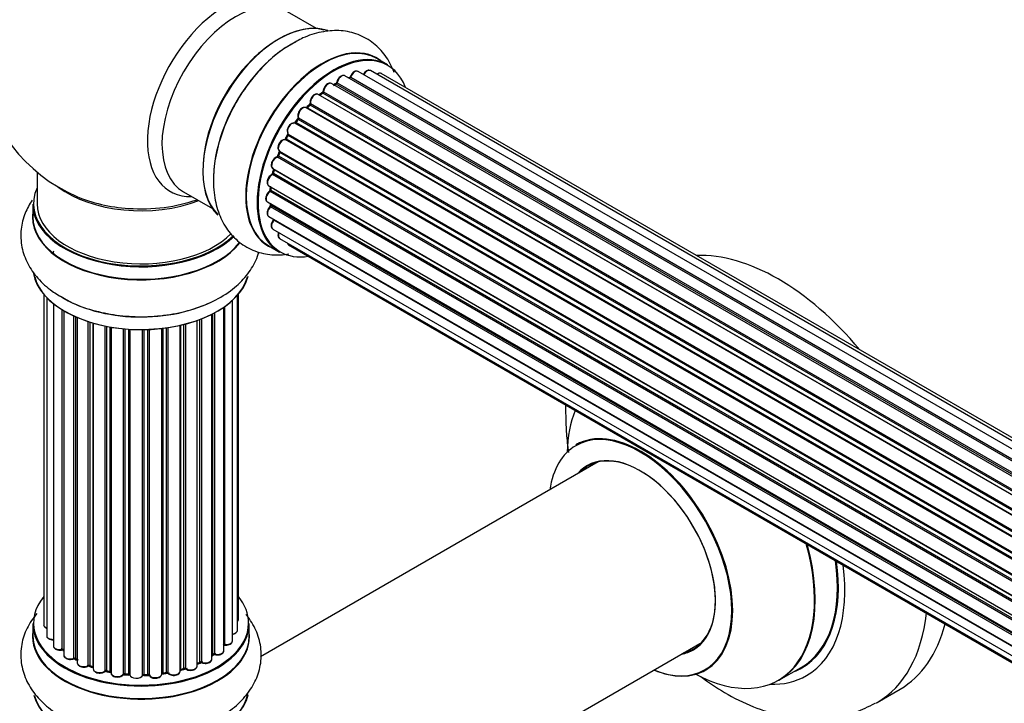
# Model space of a CAD drawing. Units: millimetres. Extents: x 0 to 1434, y 0 to 3490.
# Drawn here: x 152 to 303, y 350 to 455 of the extents above; entities that cross this region are included whole.
import ezdxf
from ezdxf import colors
from ezdxf.entities.mleader import LeaderData, LeaderLine
from ezdxf.math import Vec2, Vec3

# ---------------------------------------------------------------- set-up
doc = ezdxf.new("R2010")
doc.units = ezdxf.units.MM
doc.layers.add('DV7_Défaut', color=7, linetype='Continuous')
doc.layers.add('Défaut', color=7, linetype='Continuous')

# ---------------------------------------------------------------- blocks, each defined once
blk = doc.blocks.new('_DOT')
at = {"color": 0}
blk.add_line((0, 0), (-1, 0), dxfattribs=at)
at = {"color": 0, "const_width": 0.333}
blk.add_lwpolyline([(-0.1665, 0, 1), (0.1665, 0, 1)], format="xyb", close=True, dxfattribs=at)
blk = doc.blocks.new('SE6')
at = {"layer": 'DV7_Défaut', "color": 7, "linetype": 'Continuous'}
for p, q in [((197.34, 453.81), (192.9, 456.37)), ((208.31, 448.22), (206.65, 449.18)), ((531.49, 257.97), (203.76, 447.18)), ((532.83, 258.4), (205.65, 447.3)), ((200.55, 445.43), (528.29, 256.21)), ((529.75, 257.13), (201.73, 446.51)), ((529.76, 257.14), (202.46, 446.11)), ((202.62, 446.29), (530.01, 257.28)), ((533.5, 258.55), (207.32, 446.86)), ((198.46, 444.06), (526.42, 254.71)), ((527.81, 255.86), (199.66, 445.32)), ((200.3, 445.24), (200.05, 445.09)), ((528.07, 256.05), (200.4, 445.23)), ((525.83, 254.17), (197.64, 443.65)), ((198.24, 443.85), (197.85, 443.53)), ((197.94, 443.5), (525.85, 254.18)), ((526.22, 254.53), (198.34, 443.84)), ((523.94, 252.11), (195.75, 441.59)), ((196.27, 442.02), (195.9, 441.61)), ((195.99, 441.59), (524.01, 252.2)), ((524.37, 252.62), (196.36, 442)), ((196.45, 442.23), (524.53, 252.81)), ((194.47, 439.83), (194.14, 439.36)), ((522.63, 250.39), (194.55, 439.8)), ((194.6, 440.03), (522.75, 250.57)), ((522.2, 249.77), (194.04, 439.23)), ((194.21, 439.33), (522.3, 249.91)), ((520.7, 247.22), (192.53, 436.69)), ((192.91, 437.38), (192.64, 436.87)), ((192.71, 436.82), (520.8, 247.4)), ((521.08, 247.91), (192.98, 437.34)), ((192.99, 437.55), (521.17, 248.08)), ((191.69, 434.91), (519.85, 245.44)), ((519.49, 244.56), (191.36, 434.01)), ((191.67, 434.77), (191.46, 434.24)), ((191.52, 434.18), (519.58, 244.78)), ((519.79, 245.3), (191.73, 434.71)), ((190.66, 432.24), (518.85, 242.76)), ((190.79, 432.11), (190.66, 431.59)), ((518.83, 242.68), (190.85, 432.04)), ((154.36, 431.7), (154.36, 426.82)), ((518.61, 241.92), (190.58, 431.31)), ((190.72, 431.51), (518.68, 242.17)), ((190.02, 429.6), (518.19, 240.13)), ((190.31, 429.43), (190.28, 429.02)), ((190.33, 428.94), (518.12, 239.7)), ((176.9, 428.65), (181.34, 426.09)), ((518.08, 239.43), (190.21, 428.72)), ((153.71, 426.74), (153.71, 424.82)), ((189.8, 427.1), (517.89, 237.67)), ((517.87, 237.22), (190.28, 426.35)), ((190.3, 426.81), (190.32, 426.66)), ((190.38, 426.58), (517.88, 237.49)), ((190.02, 424.85), (517.91, 235.54)), ((517.92, 235.43), (190.79, 424.3)), ((190.66, 422.94), (518.15, 233.86)), ((191.69, 421.47), (518.44, 232.82)), ((190, 420.34), (191.66, 419.38)), ((193.07, 420.49), (518.52, 232.6)), ((156.82, 419.23), (156.82, 419.25)), ((155.38, 412.91), (155.38, 362.06)), ((155.84, 412.4), (155.84, 360.39)), ((185.19, 361.22), (185.19, 412.73)), ((185.34, 362.9), (185.34, 412.91)), ((156.88, 411.46), (156.88, 358.81)), ((183.1, 358.08), (183.1, 410.92)), ((183.19, 410.98), (183.19, 359.02)), ((184.43, 359.58), (184.43, 411.96)), ((158.22, 358.27), (158.22, 410.52)), ((158.46, 410.38), (158.46, 358.22)), ((158.48, 410.37), (158.48, 357.39)), ((160.01, 356.9), (160.01, 409.57)), ((160.26, 409.45), (160.26, 356.89)), ((160.55, 409.33), (160.55, 356.2)), ((179.65, 409.11), (179.65, 356.31)), ((181.26, 356.77), (181.26, 409.83)), ((181.42, 357.53), (181.42, 409.92)), ((181.66, 410.04), (181.66, 357.56)), ((162.24, 355.78), (162.24, 408.7)), ((162.49, 408.62), (162.49, 355.79)), ((162.98, 355.61), (162.98, 408.47)), ((163, 408.46), (163, 355.28)), ((164.83, 354.95), (164.83, 408.02)), ((165.07, 407.97), (165.07, 355)), ((165.61, 354.88), (165.61, 407.87)), ((165.74, 407.85), (165.74, 354.67)), ((167.66, 354.46), (167.66, 407.6)), ((167.88, 407.58), (167.88, 354.53)), ((173.55, 354.5), (173.55, 407.65)), ((173.7, 407.66), (173.7, 354.63)), ((174.26, 354.72), (174.26, 407.74)), ((174.49, 407.77), (174.49, 354.66)), ((176.38, 354.93), (176.38, 408.12)), ((176.45, 408.14), (176.45, 355.2)), ((176.97, 355.36), (176.97, 408.26)), ((177.22, 408.33), (177.22, 355.33)), ((178.98, 355.7), (178.98, 408.87)), ((179.39, 356.31), (179.39, 409.02)), ((168.46, 354.47), (168.46, 407.53)), ((168.63, 407.52), (168.63, 354.37)), ((170.61, 354.31), (170.61, 407.47)), ((170.8, 407.47), (170.8, 354.4)), ((171.38, 354.42), (171.38, 407.49)), ((171.59, 407.49), (171.59, 354.34)), ((240.68, 387.1), (188.75, 357.12)), ((153.71, 362.24), (153.71, 360.32)), ((187.01, 360.32), (187.01, 362.24)), ((204.76, 329.41), (256.68, 359.38)), ((160.3, 356.79), (160.55, 356.65)), ((178.98, 356.04), (179.35, 356.21)), ((181.26, 357.35), (181.38, 357.44)), ((162.53, 355.7), (163, 355.53)), ((165.1, 354.91), (165.64, 354.79)), ((173.68, 354.55), (174.24, 354.63)), ((176.42, 355.12), (176.94, 355.27)), ((268.51, 353.52), (271.93, 355.49)), ((167.9, 354.44), (168.47, 354.39)), ((170.8, 354.32), (171.38, 354.33)), ((283.61, 350.11), (287.15, 352.15))]:
    blk.add_line(p, q, dxfattribs=at)
for centre, radius, start, end in [((170.36, 450.91), 25, 129.7918, 246.7163), ((200.06, 445.59), 0.433, 304.2278, 349.0094), ((202.18, 446.47), 0.396, 301.3676, 343.6638), ((197.96, 444.18), 0.436, 309.9034, 354.6368), ((197.53, 442.46), 1.15, 148.0325, 187.8689), ((195.99, 442.3), 0.402, 315.115, 0.4098), ((192.53, 435.74), 0.97, 93.416, 151.6387), ((192.32, 437.02), 0.345, 296.0296, 335.4687), ((190.25, 431.68), 0.424, 302.4893, 347.3821), ((189.84, 429.08), 0.44, 308.2318, 352.888), ((189.9, 426.67), 0.415, 313.5567, 358.7362), ((258.31, 395.88), 22.66, 180.1078, 184.2076), ((158.29, 357.8), 0.396, 61.3676, 103.6638), ((160.11, 356.4), 0.433, 64.2278, 109.0094), ((179.52, 355.81), 0.44, 68.2318, 112.888), ((181.58, 357.07), 0.415, 73.5567, 118.7362), ((162.38, 355.29), 0.436, 69.9034, 114.6368), ((164.09, 355.78), 1.15, 268.06, 307.8665), ((165, 354.52), 0.402, 75.115, 120.4098), ((177.06, 354.86), 0.424, 62.4893, 107.3821), ((171.41, 353.99), 0.345, 55.6168, 95.4687), ((172.41, 354.81), 0.97, 213.4154, 271.6196)]:
    blk.add_arc(centre, radius, start, end, dxfattribs=at)
for centre, major_axis, ratio, start_param, end_param in [((183.34, 443.41), (8.48, 14.69), 0.57735, 0, 3.480381), ((184.9, 442.51), (-8, -13.86), 0.57735, 3.141593, 6.283185), ((191.64, 438.62), (-8.33, -14.42), 0.57735, 3.243817, 6.137258), ((191.57, 438.66), (8.28, 14.33), 0.57735, 0.151424, 2.992979), ((193.3, 437.66), (8.33, 14.42), 0.57735, 0.715001, 2.332042), ((198.33, 434.76), (-8.33, -14.42), 0.57735, 3.141593, 6.283185), ((198.27, 434.79), (8.35, 14.46), 0.57735, 0, 3.213107), ((200.06, 433.76), (-8.27, -14.33), 0.57735, 2.702611, 6.283185), ((191.22, 438.86), (8, 13.86), 0.57735, 0.877415, 1.125383), ((191.22, 438.86), (8, 13.86), 0.57735, 1.125383, 2.264178), ((199.99, 433.8), (8.32, 14.42), 0.57735, 0, 3.141593), ((198.27, 434.79), (8.35, 14.46), 0.57735, 6.211671, 6.283185), ((203.26, 446.32), (-0.5, -0.866), 0.57735, 3.141593, 5.0583), ((205.15, 446.44), (-0.5, -0.866), 0.57735, 3.172326, 4.761279), ((205.15, 446.44), (-0.5, -0.866), 0.57735, 3.141593, 3.172326), ((206.82, 446), (-0.5, -0.866), 0.57735, 3.141593, 4.139398), ((199.16, 444.45), (-0.5, -0.866), 0.57735, 3.141593, 5.477179), ((200.06, 433.76), (7, 12.12), 0.57735, 0.732833, 0.785398), ((199.7, 433.97), (6.75, 11.69), 0.57735, 0.699028, 0.740223), ((200.41, 445.39), (-0.1, -0.173), 0.57735, 0.764621, 2.126147), ((200.68, 445.48), (0.197, -0.036), 0.430491, 3.142078, 4.018338), ((201.23, 445.65), (-0.5, -0.866), 0.57735, 3.141593, 5.26774), ((200.06, 433.76), (7, 12.12), 0.57735, 0.516071, 0.557511), ((202.43, 445.94), (0.059, -0.191), 0.693863, 2.501024, 2.955093), ((202.49, 446.29), (-0.1, -0.173), 0.57735, 0.555182, 1.916707), ((202.75, 446.3), (0.19, -0.063), 0.276836, 3.141989, 4.067847), ((200.06, 433.76), (7, 12.12), 0.57735, 0.944466, 1.017589), ((198.32, 443.98), (-0.1, -0.173), 0.57735, 0.974061, 2.335586), ((198.6, 444.14), (0.2, -0.004), 0.56533, 3.141509, 3.937085), ((199.16, 444.45), (-0.5, -0.866), 0.57735, 3.121038, 3.141593), ((199.7, 433.97), (-6.75, -11.69), 0.57735, 3.86224, 3.898879), ((200.2, 433.68), (7, 12.12), 0.57735, 0.764621, 0.806175), ((200.4, 445.06), (0.097, -0.175), 0.58922, 2.366801, 3.141883), ((197.14, 442.78), (-0.5, -0.866), 0.57735, 3.141593, 5.686619), ((197.97, 443.36), (0.129, -0.153), 0.430373, 2.264795, 2.945589), ((197.91, 443.64), (0.1, 0.173), 0.57735, 4.011887, 4.157207), ((200.2, 433.68), (7, 12.12), 0.57735, 0.974061, 1.015615), ((198.37, 443.69), (0.125, -0.156), 0.458826, 2.278097, 3.141109), ((195.25, 440.72), (-0.5, -0.866), 0.57735, 3.141593, 5.896058), ((200.06, 433.76), (7, 12.12), 0.57735, 1.158918, 1.23423), ((195.93, 441.7), (0.1, 0.173), 0.57735, 3.477192, 4.366647), ((196.05, 441.48), (0.149, -0.133), 0.276707, 2.215309, 3.127977), ((200.2, 433.68), (7, 12.12), 0.57735, 1.1835, 1.225054), ((196.42, 441.88), (0.146, -0.137), 0.308379, 2.222988, 3.141134), ((196.31, 442.12), (-0.1, -0.173), 0.57735, 1.1835, 2.545026), ((196.58, 442.34), (0.197, 0.036), 0.675463, 3.14041, 3.812979), ((200.06, 433.76), (7, 12.12), 0.57735, 1.370915, 1.455165), ((200.2, 433.68), (7, 12.12), 0.57735, 1.39294, 1.434494), ((194.63, 439.71), (0.162, -0.117), 0.144455, 2.193791, 3.141261), ((194.73, 440.17), (0.182, 0.084), 0.756074, 3.141524, 3.631997), ((194.47, 439.89), (-0.1, -0.173), 0.57735, 1.39294, 2.754465), ((193.57, 438.35), (0.5, 0.866), 0.57735, 0.072968, 2.963905), ((193.43, 438.43), (-0.4, -0.693), 0.57735, 3.214561, 6.105498), ((193.94, 439.06), (-0.077, -0.184), 0.814324, 3.038855, 3.198287), ((194.13, 439.41), (-0.1, -0.173), 0.57735, 0.072968, 1.434494), ((192.19, 435.77), (0.5, 0.866), 0.57735, 0.282407, 3.141593), ((192.46, 436.5), (-0.012, -0.2), 0.784153, 2.766186, 3.142701), ((192.6, 436.87), (-0.1, -0.173), 0.57735, 0.282407, 1.643933), ((200.06, 433.76), (7, 12.12), 0.57735, 1.587052, 1.647996), ((192.81, 436.78), (0.177, -0.093), 0.059663, 3.141891, 4.095647), ((200.2, 433.68), (-7, -12.12), 0.57735, 4.743972, 4.785526), ((193.08, 437.28), (0.175, -0.097), 0.025783, 3.141885, 4.096674), ((193.11, 437.71), (0.147, 0.136), 0.803641, 3.140278, 3.386541), ((192.88, 437.39), (0.1, 0.173), 0.57735, 4.743972, 6.105498), ((200.06, 433.76), (7, 12.12), 0.57735, -4.475549, -4.413011), ((191.61, 434.72), (-0.1, -0.173), 0.57735, 1.811819, 3.063801), ((191.16, 433.11), (0.5, 0.866), 0.57735, 0.491847, 3.141593), ((191.32, 433.83), (0.045, -0.195), 0.719711, 2.552758, 3.142358), ((191.32, 433.83), (0.045, -0.195), 0.719711, 3.142358, 3.163071), ((191.4, 434.19), (-0.1, -0.173), 0.57735, 0.491847, 1.853373), ((191.65, 434.17), (0.187, -0.07), 0.227664, 3.141982, 4.077708), ((200.2, 433.68), (-7, -12.12), 0.57735, -1.329774, -1.28822), ((191.85, 434.7), (0.186, -0.075), 0.194894, 3.158004, 4.083016), ((200.06, 433.76), (7, 12.12), 0.57735, -4.268122, -4.190735), ((200.2, 433.68), (-7, -12.12), 0.57735, -1.120334, -1.07878), ((190.98, 432.06), (0.194, -0.05), 0.355487, 3.159525, 4.046577), ((190.72, 432.02), (-0.1, -0.173), 0.57735, 2.021258, 2.543347), ((190.52, 430.47), (0.5, 0.866), 0.57735, 0.701286, 3.141593), ((190.56, 431.14), (0.087, -0.18), 0.623814, 2.40194, 3.142446), ((190.59, 431.48), (-0.1, -0.173), 0.57735, 0.701286, 2.062812), ((190.86, 431.54), (0.195, -0.044), 0.385716, 3.142103, 4.036265), ((170.36, 426.82), (16.55, 0), 0.57735, 2.883065, 5.744852), ((170.36, 434.99), (-16, 0), 0.57735, 0.649818, 2.159464), ((200.06, 433.76), (7, 12.12), 0.57735, -4.054165, -3.98076), ((190.19, 428.87), (0.1, 0.173), 0.57735, 4.052319, 5.413844), ((190.48, 429.01), (0.2, -0.014), 0.52691, 3.141846, 3.965583), ((200.2, 433.68), (-7, -12.12), 0.57735, -0.910895, -0.869341), ((170.36, 435.6), (16.54, 0), 0.57735, 4.071867, 4.596371), ((170.36, 435.6), (16.54, 0), 0.57735, 4.596371, 5.261099), ((190.3, 427.96), (0.5, 0.866), 0.57735, 0.910726, 3.114697), ((190.23, 428.57), (0.117, -0.162), 0.500653, 2.300914, 3.141357), ((170.36, 426.74), (-16.65, 0), 0.57735, 0, 2.604891), ((170.36, 426.82), (-16, 0), 0.57735, 0, 2.621035), ((190.52, 425.71), (0.5, 0.866), 0.57735, 1.120166, 3.141593), ((190.3, 427.96), (0.5, 0.866), 0.57735, 3.114697, 3.141593), ((190.33, 426.22), (0.14, -0.143), 0.355612, 2.236648, 3.141578), ((200.06, 433.76), (7, 12.12), 0.57735, -3.82006, -3.764372), ((199.7, 433.97), (-6.75, -11.69), 0.57735, -0.639896, -0.614024), ((190.24, 426.48), (-0.1, -0.173), 0.57735, 1.120166, 2.481691), ((190.52, 426.68), (0.199, 0.023), 0.645075, 3.141126, 3.855855), ((170.36, 424.76), (-16.69, 0), 0.57735, 6.211671, 6.283185), ((170.36, 424.76), (-16.69, 0), 0.57735, 0, 2.717185), ((170.36, 424.82), (16.65, 0), 0.57735, 3.141593, 5.857371), ((191.16, 423.81), (0.5, 0.866), 0.57735, 1.329605, 3.112711), ((190.86, 424.2), (0.157, -0.123), 0.195028, 2.200189, 3.14177), ((190.72, 424.39), (-0.1, -0.173), 0.57735, 1.329605, 1.782916), ((191.16, 423.81), (0.5, 0.866), 0.57735, 3.112711, 3.141593), ((192.19, 422.34), (0.5, 0.866), 0.57735, 1.815727, 3.141593), ((192.19, 422.34), (0.5, 0.866), 0.57735, 3.141593, 3.165157), ((193.57, 421.36), (0.5, 0.866), 0.57735, 2.58078, 3.113015), ((193.57, 421.36), (0.5, 0.866), 0.57735, 3.113015, 3.141593), ((157.29, 419.76), (1, 0), 0.57735, 4.179583, 4.220542), ((156.91, 419.35), (-0.059, -0.191), 0.385594, 3.817672, 5.388468), ((156.72, 419.15), (-0.2, 0), 0.57735, 3.130058, 4.220542), ((200.06, 433.76), (-8.27, -14.33), 0.57735, 0, 0.438981), ((268.4, 384.63), (18.75, -32.48), 0.57735, 1.863289, 2.8491), ((170.36, 417.1), (16.65, 0), 0.57735, 3.243817, 6.137258), ((170.36, 417.02), (-16.55, 0), 0.57735, 0.151424, 2.992979), ((170.36, 419.02), (-16.65, 0), 0.57735, 0.73185, 2.324264), ((254.95, 376.86), (-13.47, 23.33), 0.57735, 0.41747, 0.751173), ((247.26, 372.42), (10, -17.32), 0.57735, 0, 3.13814), ((247.19, 372.38), (-9.95, 17.23), 0.57735, 2.504845, 6.283185), ((247.19, 372.38), (-9.95, 17.23), 0.57735, 0, 0.636747), ((247.19, 372.38), (8.18, -14.16), 0.57735, 0, 3.348878), ((247.26, 372.42), (-8.12, 14.07), 0.57735, 2.965955, 6.283185), ((247.26, 372.42), (-8.12, 14.07), 0.57735, 0, 0.175637), ((249.31, 373.61), (8.13, -14.07), 0.57735, 3.268121, 3.31723), ((254.95, 376.86), (-13.47, 23.33), 0.57735, 2.390419, 4.294919), ((255.01, 376.9), (13.5, -23.38), 0.57735, 0, 1.148904), ((258.43, 378.87), (-13.5, 23.38), 0.57735, 3.141593, 4.104361), ((258.5, 378.91), (13.55, -23.47), 0.57735, 0, 0.95836), ((258.5, 378.91), (14.25, -24.68), 0.57735, 0, 0.949784), ((170.36, 362.32), (16.55, 0), 0.57735, 2.702611, 6.283185), ((170.36, 362.32), (16.55, 0), 0.57735, 0, 0.438981), ((264.86, 382.59), (18.75, -32.48), 0.57735, 0, 0.66951), ((170.36, 362.24), (-16.65, 0), 0.57735, 0, 3.141593), ((184.34, 362.9), (-1, 0), 0.57735, 2.58078, 3.113015), ((184.34, 362.9), (-1, 0), 0.57735, 3.113015, 3.141593), ((268.4, 384.63), (18.75, -32.48), 0.57735, 0, 0.53379), ((170.36, 360.25), (-16.69, 0), 0.57735, 6.211671, 6.283185), ((170.36, 360.25), (-16.69, 0), 0.57735, 0, 3.213107), ((156.38, 362.06), (1, 0), 0.57735, 3.141593, 4.139398), ((184.19, 361.22), (-1, 0), 0.57735, 1.815727, 3.141593), ((184.19, 361.22), (-1, 0), 0.57735, 3.141593, 3.165157), ((170.36, 360.32), (16.65, 0), 0.57735, 3.141593, 6.283185), ((156.84, 360.39), (1, 0), 0.57735, 3.141593, 3.172326), ((156.84, 360.39), (1, 0), 0.57735, 3.172326, 4.761279), ((170.36, 362.32), (-14, 0), 0.57735, -3.577994, -3.535555), ((183.43, 359.58), (-1, 0), 0.57735, 1.329605, 3.112711), ((183.43, 359.58), (-1, 0), 0.57735, 3.112711, 3.141593), ((157.88, 358.81), (1, 0), 0.57735, 3.141593, 5.0583), ((170.36, 362.32), (-14, 0), 0.57735, 0.497833, 0.561906), ((158.16, 358.38), (-0.041, 0.196), 0.276836, 3.141825, 4.067847), ((158.29, 358.16), (0.2, 0), 0.57735, 0.555182, 1.916707), ((158.63, 358.28), (0.136, 0.146), 0.693863, 2.501024, 2.955093), ((170.36, 362.32), (-14, 0), 0.57735, -3.816317, -3.750871), ((181.58, 357.45), (0.2, 0), 0.57735, 1.120166, 2.481691), ((182.1, 358.08), (-1, 0), 0.57735, 1.120166, 3.141593), ((181.75, 357.66), (0.054, 0.193), 0.355612, 2.236648, 3.141404), ((183.14, 358.91), (0.2, 0), 0.57735, 1.329605, 1.782916), ((183.24, 359.14), (0.028, 0.198), 0.195028, 2.200189, 3.141553), ((247.19, 372.38), (8.18, -14.16), 0.57735, 6.076392, 6.283185), ((249.31, 373.61), (8.13, -14.07), 0.57735, -0.175637, -0.126529), ((159.48, 357.39), (1, 0), 0.57735, 3.141593, 5.26774), ((170.36, 362.32), (-14, 0), 0.57735, 0.728569, 0.785398), ((159.9, 357), (-0.067, 0.188), 0.430491, 3.142042, 4.018338), ((160.11, 356.81), (0.2, 0), 0.57735, 0.764621, 2.126147), ((170.36, 361.91), (13.5, 0), 0.57735, 3.853007, 3.903283), ((170.36, 362.48), (-14, 0), 0.57735, 0.764621, 0.806175), ((160.4, 356.97), (0.103, 0.171), 0.58922, 2.366801, 3.141524), ((161.55, 356.2), (1, 0), 0.57735, 3.121038, 3.141593), ((161.55, 356.2), (1, 0), 0.57735, 3.141593, 5.477179), ((170.36, 362.48), (14, 0), 0.57735, -0.910895, -0.869341), ((170.36, 362.32), (-14, 0), 0.57735, -4.050077, -3.963605), ((179.26, 356.39), (-0.088, 0.18), 0.52691, 3.142051, 3.965583), ((179.52, 356.22), (0.2, 0), 0.57735, 0.910726, 2.272252), ((180.26, 356.77), (-1, 0), 0.57735, 0.910726, 3.114697), ((179.77, 356.4), (0.082, 0.183), 0.500653, 2.300914, 3.141366), ((170.36, 361.91), (13.5, 0), 0.57735, -0.631011, -0.598871), ((180.26, 356.77), (-1, 0), 0.57735, 3.114697, 3.141593), ((181.26, 357.6), (-0.119, 0.16), 0.645075, 3.14107, 3.855855), ((170.36, 362.32), (-14, 0), 0.57735, 0.936444, 1.011351), ((162.1, 355.87), (-0.097, 0.175), 0.56533, 3.141867, 3.937085), ((162.38, 355.7), (0.2, 0), 0.57735, 0.974061, 2.335586), ((170.36, 362.48), (-14, 0), 0.57735, 0.974061, 1.015615), ((162.6, 355.89), (0.073, 0.186), 0.458826, 2.278097, 3.141083), ((162.87, 355.51), (-0.2, 0), 0.57735, 4.011887, 4.157207), ((163.08, 355.71), (0.067, 0.188), 0.430373, 2.264795, 2.945589), ((164, 355.28), (1, 0), 0.57735, 3.141593, 5.686619), ((170.36, 362.32), (-14, 0), 0.57735, 1.154185, 1.225289), ((164.66, 355.02), (-0.13, 0.152), 0.675463, 3.140434, 3.812979), ((165, 354.89), (0.2, 0), 0.57735, 1.1835, 2.545026), ((170.36, 362.48), (-14, 0), 0.57735, 1.1835, 1.225054), ((165.15, 355.1), (0.046, 0.195), 0.308379, 2.222988, 3.141275), ((165.55, 354.77), (-0.2, 0), 0.57735, 3.477192, 4.366647), ((165.68, 354.98), (0.041, 0.196), 0.276707, 2.215309, 3.128316), ((166.74, 354.67), (1, 0), 0.57735, 3.141593, 5.896058), ((167.85, 354.41), (0.2, 0), 0.57735, 1.39294, 2.754465), ((170.36, 362.48), (-14, 0), 0.57735, 1.39294, 1.434494), ((167.92, 354.64), (0.021, 0.199), 0.144455, 2.193791, 3.141451), ((170.36, 362.32), (-14, 0), 0.57735, -4.482375, -4.39334), ((173.75, 354.52), (0.2, 0), 0.57735, 1.811819, 3.063801), ((173.65, 354.74), (-0.028, 0.198), 0.194894, 3.157648, 4.083016), ((170.36, 362.48), (14, 0), 0.57735, -1.329774, -1.28822), ((174.21, 354.83), (-0.033, 0.197), 0.227664, 3.141808, 4.077708), ((174.32, 354.61), (0.2, 0), 0.57735, 0.491847, 1.853373), ((175.38, 354.93), (-1, 0), 0.57735, 0.491847, 3.141593), ((174.67, 354.72), (0.147, 0.136), 0.719711, 2.552758, 3.142579), ((176.54, 355.1), (0.2, 0), 0.57735, 2.021258, 2.543347), ((170.36, 362.32), (-14, 0), 0.57735, -4.267157, -4.176541), ((176.37, 355.31), (-0.054, 0.193), 0.355487, 3.15926, 4.046577), ((170.36, 362.48), (14, 0), 0.57735, -1.120334, -1.07878), ((176.88, 355.46), (-0.059, 0.191), 0.385716, 3.142022, 4.036265), ((177.07, 355.25), (0.2, 0), 0.57735, 0.701286, 2.062812), ((177.98, 355.7), (-1, 0), 0.57735, 0.701286, 3.141593), ((177.37, 355.4), (0.113, 0.165), 0.623814, 2.40194, 3.142102), ((247.26, 372.42), (10, -17.32), 0.57735, 5.639707, 6.283185), ((258.5, 378.91), (13.55, -23.47), 0.57735, 6.197252, 6.283185), ((170.36, 362.32), (-14, 0), 0.57735, 1.367312, 1.435361), ((167.48, 354.5), (-0.163, 0.115), 0.756074, 3.141306, 3.631997), ((168.43, 354.36), (0.2, 0), 0.57735, 0.072968, 1.434494), ((169.63, 354.41), (-1, 0), 0.57735, 0.072968, 2.963905), ((168.83, 354.38), (0.198, 0.025), 0.814324, 3.038855, 3.198932), ((170.41, 354.33), (-0.191, 0.059), 0.803641, 3.140261, 3.386541), ((170.81, 354.29), (-0.2, 0), 0.57735, 4.743972, 6.105498), ((170.36, 362.48), (14, 0), 0.57735, 4.743972, 4.785526), ((170.79, 354.52), (-0.004, 0.2), 0.025783, 3.141687, 4.096674), ((170.36, 362.32), (-14, 0), 0.57735, 1.602875, 1.675656), ((171.4, 354.3), (0.2, 0), 0.57735, 0.282407, 1.643933), ((171.37, 354.53), (-0.008, 0.2), 0.059663, 3.141694, 4.095647), ((172.55, 354.5), (-1, 0), 0.57735, 0.282407, 3.141593), ((171.78, 354.37), (0.179, 0.09), 0.784153, 2.766186, 3.134973), ((258.5, 378.91), (14.25, -24.68), 0.57735, 5.938532, 6.283185), ((170.36, 352.6), (16.65, 0), 0.57735, 3.284063, 6.145346), ((170.36, 352.52), (-16.55, 0), 0.57735, 0.1469, 3.02556), ((264.86, 382.59), (18.75, -32.48), 0.57735, 6.273619, 6.283185)]:
    blk.add_ellipse(centre, major_axis=major_axis, ratio=ratio, start_param=start_param, end_param=end_param, dxfattribs=at)
for points, knots in [([(209.3, 447.04), (209.24, 447.21), (208.83, 448.23), (207.85, 449.94), (205.91, 451.84), (203.51, 453.09), (200.8, 453.58), (198.05, 453.33), (195.47, 452.53), (194.03, 451.66), (193.33, 451.23)], [0, 0, 0, 0, 0.02843, 0.171571, 0.309309, 0.456223, 0.598327, 0.741292, 0.891574, 1, 1, 1, 1]), ([(193.33, 451.23), (192.99, 451.05), (191.76, 450.38), (189.57, 448.46), (187.06, 445.67), (184.89, 442.4), (183.18, 438.9), (182, 435.25), (181.42, 431.6), (181.52, 428.21), (182.26, 425.23), (183.56, 422.77), (185.44, 420.79), (187.81, 419.44), (190.46, 418.87), (192.23, 418.96), (193.1, 419.1)], [0, 0, 0, 0, 0.024526, 0.103874, 0.18352, 0.26289, 0.342307, 0.422237, 0.503242, 0.585879, 0.659388, 0.728616, 0.794959, 0.865995, 0.934432, 1, 1, 1, 1]), ([(203.77, 447.16), (203.76, 447.18), (203.7, 447.23), (203.52, 447.26), (203.27, 447.22), (203.01, 447.06), (202.77, 446.8), (202.62, 446.54), (202.57, 446.4), (202.56, 446.36)], [0, 0, 0, 0, 0.028401, 0.18939, 0.348041, 0.533025, 0.738011, 0.94348, 1, 1, 1, 1]), ([(205.62, 447.3), (205.59, 447.32), (205.51, 447.37), (205.3, 447.37), (205.06, 447.29), (204.8, 447.09), (204.63, 446.86), (204.56, 446.74), (204.55, 446.72)], [0, 0, 0, 0, 0.080534, 0.268695, 0.471844, 0.709763, 0.960014, 1, 1, 1, 1]), ([(201.73, 446.5), (201.68, 446.53), (201.58, 446.59), (201.35, 446.57), (201.1, 446.47), (200.84, 446.25), (200.63, 445.95), (200.52, 445.68), (200.49, 445.54), (200.49, 445.51)], [0, 0, 0, 0, 0.100265, 0.242172, 0.399405, 0.581935, 0.770879, 0.951394, 1, 1, 1, 1]), ([(207.34, 446.85), (207.33, 446.86), (207.27, 446.91), (207.08, 446.94), (206.84, 446.9), (206.69, 446.81), (206.61, 446.75)], [0, 0, 0, 0, 0.052295, 0.362272, 0.667133, 1, 1, 1, 1]), ([(199.67, 445.3), (199.66, 445.31), (199.59, 445.37), (199.4, 445.39), (199.16, 445.34), (198.9, 445.18), (198.66, 444.91), (198.47, 444.57), (198.41, 444.3), (198.4, 444.17), (198.4, 444.14)], [0, 0, 0, 0, 0.030701, 0.162857, 0.295402, 0.4506, 0.620992, 0.791266, 0.956948, 1, 1, 1, 1]), ([(197.63, 443.64), (197.57, 443.67), (197.45, 443.73), (197.21, 443.7), (196.96, 443.58), (196.71, 443.35), (196.61, 443.17), (196.55, 443.07)], [0, 0, 0, 0, 0.162082, 0.348996, 0.561475, 0.803735, 1, 1, 1, 1]), ([(195.74, 441.57), (195.71, 441.6), (195.62, 441.66), (195.41, 441.66), (195.16, 441.57), (194.9, 441.37), (194.67, 441.07), (194.52, 440.72), (194.46, 440.37), (194.51, 440.18), (194.55, 440.08)], [0, 0, 0, 0, 0.057991, 0.167986, 0.286274, 0.424887, 0.570874, 0.715786, 0.863121, 1, 1, 1, 1]), ([(195.9, 441.61), (195.88, 441.59), (195.85, 441.57), (195.83, 441.55), (195.82, 441.55)], [0, 0, 0, 0, 0.5488613, 1, 1, 1, 1]), ([(194.14, 439.36), (194.12, 439.34), (194.09, 439.31), (194.05, 439.27), (194.01, 439.25), (194, 439.25), (194, 439.25), (194, 439.25)], [0, 0, 0, 0, 0.2672155, 0.5110396, 0.7340622, 0.9759804, 1, 1, 1, 1]), ([(194.55, 440.08), (194.55, 440.08), (194.55, 440.08), (194.55, 440.04), (194.54, 439.99), (194.52, 439.92), (194.49, 439.87), (194.47, 439.84), (194.47, 439.83)], [0, 0, 0, 0, 0.171082, 0.350147, 0.528651, 0.724547, 0.936688, 1, 1, 1, 1]), ([(192.96, 437.58), (192.96, 437.58), (192.96, 437.58), (192.96, 437.57), (192.96, 437.53), (192.95, 437.47), (192.93, 437.42), (192.91, 437.39), (192.91, 437.38)], [0, 0, 0, 0, 0.050686, 0.256184, 0.463128, 0.67885, 0.91635, 1, 1, 1, 1]), ([(191.68, 436.2), (191.61, 436.09), (191.5, 435.9), (191.41, 435.53), (191.43, 435.23), (191.55, 435), (191.66, 434.93), (191.71, 434.9)], [0, 0, 0, 0, 0.206914, 0.438572, 0.680364, 0.868562, 1, 1, 1, 1]), ([(191.69, 434.91), (191.69, 434.9), (191.69, 434.88), (191.69, 434.83), (191.67, 434.79), (191.67, 434.77)], [0, 0, 0, 0, 0.3426512, 0.6796135, 1, 1, 1, 1]), ([(191.27, 434.02), (191.17, 433.99), (190.99, 433.92), (190.72, 433.66), (190.51, 433.34), (190.39, 432.97), (190.38, 432.65), (190.47, 432.39), (190.58, 432.3), (190.64, 432.26)], [0, 0, 0, 0, 0.149884, 0.300582, 0.454289, 0.607376, 0.765332, 0.897988, 1, 1, 1, 1]), ([(191.46, 434.24), (191.45, 434.22), (191.43, 434.17), (191.38, 434.1), (191.34, 434.06), (191.3, 434.03), (191.28, 434.02), (191.28, 434.02), (191.27, 434.02)], [0, 0, 0, 0, 0.209267, 0.425205, 0.617526, 0.792409, 0.959893, 1, 1, 1, 1]), ([(190.8, 432.16), (190.8, 432.16), (190.8, 432.14), (190.79, 432.13), (190.79, 432.11)], [0, 0, 0, 0, 0.108661, 1, 1, 1, 1]), ([(190.48, 431.32), (190.38, 431.26), (190.2, 431.15), (189.96, 430.85), (189.79, 430.51), (189.73, 430.16), (189.78, 429.87), (189.89, 429.67), (189.99, 429.62), (190.03, 429.61)], [0, 0, 0, 0, 0.157222, 0.322024, 0.48571, 0.651386, 0.805776, 0.936407, 1, 1, 1, 1]), ([(153.62, 427.37), (153.19, 426.75), (152.41, 425.32), (151.77, 422.85), (151.9, 420.14), (152.82, 417.56), (154.42, 415.29), (156.4, 413.46), (157.87, 412.65), (158.6, 412.26)], [0, 0, 0, 0, 0.124584, 0.270134, 0.42538, 0.575544, 0.726618, 0.885424, 1, 1, 1, 1]), ([(190.11, 428.73), (190.02, 428.65), (189.85, 428.51), (189.65, 428.18), (189.53, 427.82), (189.53, 427.5), (189.62, 427.24), (189.73, 427.16), (189.78, 427.11)], [0, 0, 0, 0, 0.172688, 0.35536, 0.537763, 0.726239, 0.883191, 1, 1, 1, 1]), ([(190.19, 426.36), (190.11, 426.27), (189.96, 426.1), (189.79, 425.75), (189.73, 425.4), (189.78, 425.12), (189.89, 424.92), (189.99, 424.87), (190.03, 424.85)], [0, 0, 0, 0, 0.184627, 0.380263, 0.578967, 0.764151, 0.920835, 1, 1, 1, 1]), ([(190.7, 424.32), (190.63, 424.22), (190.5, 424.02), (190.39, 423.66), (190.38, 423.34), (190.47, 423.09), (190.58, 423), (190.64, 422.96)], [0, 0, 0, 0, 0.209952, 0.43344, 0.665113, 0.857976, 1, 1, 1, 1]), ([(190.76, 424.42), (190.76, 424.41), (190.75, 424.39), (190.73, 424.35), (190.71, 424.33), (190.7, 424.32)], [0, 0, 0, 0, 0.06343, 0.798063, 1, 1, 1, 1]), ([(191.51, 422.45), (191.5, 422.42), (191.45, 422.28), (191.41, 422.02), (191.45, 421.74), (191.57, 421.54), (191.67, 421.49), (191.71, 421.47)], [0, 0, 0, 0, 0.065139, 0.363762, 0.642332, 0.877996, 1, 1, 1, 1]), ([(192.84, 420.79), (192.86, 420.73), (192.92, 420.62), (193, 420.55), (193.06, 420.51)], [0, 0, 0, 0, 0.48809, 1, 1, 1, 1]), ([(158.6, 412.26), (158.92, 412.06), (160.11, 411.33), (162.87, 410.39), (166.55, 409.61), (170.46, 409.36), (174.35, 409.64), (178.09, 410.44), (181.55, 411.76), (184.44, 413.54), (186.64, 415.67), (187.9, 417.68), (188.38, 418.97), (188.51, 419.42)], [0, 0, 0, 0, 0.032096, 0.135934, 0.240162, 0.344027, 0.447955, 0.552555, 0.658561, 0.766703, 0.862899, 0.953494, 1, 1, 1, 1]), ([(235.71, 394.22), (235.73, 393.21), (235.78, 391.46), (235.99, 389.55), (236.13, 388.57)], [0, 0, 0, 0, 0.49179, 1, 1, 1, 1]), ([(237.49, 389.92), (237.49, 389.92), (237.42, 389.83), (237.3, 389.78), (237.25, 389.76)], [0, 0, 0, 0, 0.675611, 1, 1, 1, 1]), ([(154.33, 363.79), (153.72, 363.08), (152.73, 361.59), (151.86, 359), (151.79, 356.26), (152.55, 353.61), (154.01, 351.26), (156.08, 349.21), (158.78, 347.47), (162.04, 346.11), (165.68, 345.25), (169.09, 344.88), (170.99, 344.99), (171.81, 345.05)], [0, 0, 0, 0, 0.088869, 0.174843, 0.267201, 0.355782, 0.443886, 0.535817, 0.633519, 0.735479, 0.838405, 0.940976, 1, 1, 1, 1]), ([(182.37, 347.92), (182.91, 348.2), (184.27, 348.91), (186.17, 350.65), (187.82, 352.92), (188.79, 355.51), (188.96, 358.26), (188.29, 360.94), (187.29, 362.66), (186.62, 363.51), (186.51, 363.65)], [0, 0, 0, 0, 0.081065, 0.238899, 0.387733, 0.5294, 0.682127, 0.827858, 0.972109, 1, 1, 1, 1]), ([(185.2, 362.55), (185.24, 362.6), (185.31, 362.7), (185.32, 362.81), (185.33, 362.88)], [0, 0, 0, 0, 0.48809, 1, 1, 1, 1]), ([(155.39, 362.08), (155.38, 362.07), (155.36, 361.98), (155.43, 361.81), (155.59, 361.63), (155.74, 361.54), (155.83, 361.5)], [0, 0, 0, 0, 0.052252, 0.362243, 0.667118, 1, 1, 1, 1]), ([(184.43, 360.57), (184.46, 360.58), (184.6, 360.6), (184.85, 360.7), (185.07, 360.88), (185.19, 361.08), (185.18, 361.19), (185.17, 361.23)], [0, 0, 0, 0, 0.065139, 0.363762, 0.642332, 0.877996, 1, 1, 1, 1]), ([(155.85, 360.37), (155.85, 360.33), (155.84, 360.23), (155.95, 360.06), (156.15, 359.88), (156.45, 359.76), (156.72, 359.73), (156.85, 359.73), (156.86, 359.73)], [0, 0, 0, 0, 0.082107, 0.273611, 0.48037, 0.722518, 0.977217, 1, 1, 1, 1]), ([(183.21, 358.94), (183.34, 358.93), (183.57, 358.91), (183.94, 358.99), (184.22, 359.15), (184.39, 359.36), (184.41, 359.49), (184.42, 359.56)], [0, 0, 0, 0, 0.209952, 0.43344, 0.665113, 0.857976, 1, 1, 1, 1]), ([(156.89, 358.83), (156.89, 358.82), (156.87, 358.74), (156.94, 358.56), (157.1, 358.37), (157.36, 358.23), (157.71, 358.14), (158.01, 358.15), (158.16, 358.17), (158.2, 358.18)], [0, 0, 0, 0, 0.028377, 0.18937, 0.348025, 0.533014, 0.738004, 0.943479, 1, 1, 1, 1]), ([(181.7, 357.47), (181.82, 357.44), (182.04, 357.4), (182.43, 357.44), (182.76, 357.55), (182.99, 357.74), (183.1, 357.94), (183.09, 358.05), (183.09, 358.09)], [0, 0, 0, 0, 0.184627, 0.380263, 0.578967, 0.764151, 0.920835, 1, 1, 1, 1]), ([(183.1, 358.94), (183.1, 358.94), (183.13, 358.94), (183.17, 358.94), (183.2, 358.94), (183.21, 358.94)], [0, 0, 0, 0, 0.06343, 0.798063, 1, 1, 1, 1]), ([(158.49, 357.4), (158.49, 357.34), (158.49, 357.22), (158.61, 357.03), (158.83, 356.87), (159.15, 356.75), (159.52, 356.72), (159.81, 356.76), (159.94, 356.8), (159.97, 356.81)], [0, 0, 0, 0, 0.100265, 0.242172, 0.399405, 0.581935, 0.770879, 0.951394, 1, 1, 1, 1]), ([(160.56, 356.22), (160.55, 356.2), (160.54, 356.11), (160.61, 355.94), (160.78, 355.75), (161.05, 355.61), (161.4, 355.53), (161.79, 355.54), (162.06, 355.62), (162.17, 355.68), (162.2, 355.69)], [0, 0, 0, 0, 0.030701, 0.162857, 0.295402, 0.4506, 0.620992, 0.791266, 0.956948, 1, 1, 1, 1]), ([(179.69, 356.22), (179.8, 356.18), (180.01, 356.11), (180.4, 356.09), (180.77, 356.17), (181.05, 356.33), (181.22, 356.54), (181.24, 356.68), (181.25, 356.74)], [0, 0, 0, 0, 0.172688, 0.35536, 0.537763, 0.726239, 0.883191, 1, 1, 1, 1]), ([(163.01, 355.28), (163.02, 355.21), (163.03, 355.08), (163.17, 354.88), (163.41, 354.73), (163.72, 354.63), (163.94, 354.62), (164.05, 354.63)], [0, 0, 0, 0, 0.162079, 0.348922, 0.561321, 0.80349, 1, 1, 1, 1]), ([(165.64, 354.79), (165.66, 354.78), (165.7, 354.77), (165.73, 354.76), (165.73, 354.75)], [0, 0, 0, 0, 0.548861, 1, 1, 1, 1]), ([(165.75, 354.68), (165.75, 354.63), (165.74, 354.53), (165.84, 354.34), (166.04, 354.17), (166.35, 354.05), (166.72, 354), (167.1, 354.04), (167.44, 354.17), (167.57, 354.31), (167.64, 354.38)], [0, 0, 0, 0, 0.058002, 0.167996, 0.286283, 0.424893, 0.570879, 0.71579, 0.863123, 1, 1, 1, 1]), ([(172.44, 353.84), (172.56, 353.84), (172.79, 353.84), (173.15, 353.94), (173.4, 354.12), (173.54, 354.33), (173.55, 354.46), (173.55, 354.52)], [0, 0, 0, 0, 0.207075, 0.438687, 0.680429, 0.868588, 1, 1, 1, 1]), ([(173.55, 354.5), (173.55, 354.5), (173.57, 354.52), (173.62, 354.53), (173.66, 354.54), (173.68, 354.55)], [0, 0, 0, 0, 0.3426512, 0.6796135, 1, 1, 1, 1]), ([(174.24, 354.63), (174.27, 354.64), (174.32, 354.64), (174.4, 354.63), (174.46, 354.62), (174.51, 354.6), (174.52, 354.58), (174.52, 354.58), (174.52, 354.58)], [0, 0, 0, 0, 0.209267, 0.425205, 0.617526, 0.792409, 0.959893, 1, 1, 1, 1]), ([(174.52, 354.58), (174.61, 354.51), (174.76, 354.38), (175.12, 354.28), (175.5, 354.26), (175.87, 354.34), (176.16, 354.49), (176.34, 354.7), (176.36, 354.84), (176.37, 354.91)], [0, 0, 0, 0, 0.149884, 0.300582, 0.454289, 0.607376, 0.765332, 0.897988, 1, 1, 1, 1]), ([(176.38, 355.1), (176.38, 355.1), (176.39, 355.11), (176.4, 355.11), (176.42, 355.12)], [0, 0, 0, 0, 0.108661, 1, 1, 1, 1]), ([(177.26, 355.24), (177.36, 355.18), (177.54, 355.08), (177.93, 355.03), (178.31, 355.06), (178.64, 355.18), (178.87, 355.36), (178.98, 355.56), (178.97, 355.67), (178.97, 355.71)], [0, 0, 0, 0, 0.157222, 0.322024, 0.48571, 0.651386, 0.805776, 0.936407, 1, 1, 1, 1]), ([(257.27, 355.09), (257.32, 355.12), (257.43, 355.2), (257.53, 355.22), (257.53, 355.22)], [0, 0, 0, 0, 0.380878, 1, 1, 1, 1]), ([(167.64, 354.38), (167.64, 354.39), (167.64, 354.39), (167.67, 354.41), (167.73, 354.43), (167.79, 354.44), (167.86, 354.44), (167.89, 354.44), (167.9, 354.44)], [0, 0, 0, 0, 0.171403, 0.350399, 0.528833, 0.724654, 0.936713, 1, 1, 1, 1]), ([(168.47, 354.39), (168.5, 354.38), (168.54, 354.38), (168.6, 354.36), (168.62, 354.34), (168.63, 354.34), (168.63, 354.34)], [0, 0, 0, 0, 0.34831, 0.66613, 0.956835, 1, 1, 1, 1]), ([(170.6, 354.26), (170.6, 354.26), (170.6, 354.26), (170.61, 354.27), (170.64, 354.29), (170.7, 354.31), (170.76, 354.32), (170.79, 354.32), (170.8, 354.32)], [0, 0, 0, 0, 0.053655, 0.25851, 0.464807, 0.679854, 0.916611, 1, 1, 1, 1]), ([(256.47, 354.1), (257.67, 353.21), (260.33, 351.42), (264.44, 349.39), (268.7, 348.05), (272.77, 347.48), (276.64, 347.64), (280.29, 348.45), (282.24, 349.45), (283.32, 350.02)], [0, 0, 0, 0, 0.1423304, 0.3106968, 0.4617284, 0.6066207, 0.7455863, 0.8804037, 1, 1, 1, 1])]:
    blk.add_open_spline(points, degree=3, knots=knots, dxfattribs=at)
for points, weights in [([(194.21, 439.33), (194.14, 439.37), (194.14, 439.36)], [1, 0.825950518499, 0.858756095872]), ([(168.47, 354.39), (168.46, 354.39), (168.46, 354.47)], [0.858779221885, 0.825889239171, 1])]:
    blk.add_rational_spline(points, weights, degree=2, dxfattribs=at)

msp = doc.modelspace()

# ---------------------------------------------------------------- block references
at = {"layer": 'Défaut'}
msp.add_blockref('SE6', (0, 0), dxfattribs=at)

# ---------------------------------------------------------------- leaders
at = {"layer": 'Défaut', "color": 7, "linetype": 'Continuous'}
ml = msp.add_multileader_mtext('Standard', dxfattribs=at)
ml.set_content('{\\pxsm0.9;\\fSolid Edge ISO|b1||i0||c0|p34;\\W1.;13/11/2019\\P}', color=256)
ml.set_leader_properties()
ml.set_arrow_properties(name='DOT')
ml.build(insert=Vec2(0, 0))
ml.multileader.update_dxf_attribs({"leader_type": 0, "dogleg_length": 0, "arrow_head_size": 12})
ctx = ml.context
ctx.base_point, ctx.char_height, ctx.arrow_head_size, ctx.landing_gap_size = Vec3(1101.25, 3483.06), 12, 12, 4.2
notes = []
notes.append((ctx, [(0, (0, 0, 0), (0, 0), (1, 0), 1, [])]))
ctx.mtext.insert = Vec3(1103.25, 3489.18)
ml = msp.add_multileader_mtext('Standard', dxfattribs=at)
ml.set_content('{\\pxsm0.9;\\fArial|b1||i0||c0|p34;\\W1.;TWF8H1\\P}', color=256)
ml.set_leader_properties()
ml.set_arrow_properties(name='DOT')
ml.build(insert=Vec2(0, 0))
ml.multileader.update_dxf_attribs({"leader_type": 0, "dogleg_length": 0, "arrow_head_size": 12})
ctx = ml.context
ctx.base_point, ctx.char_height, ctx.arrow_head_size, ctx.landing_gap_size = Vec3(382.12, 3482.88), 12, 12, 4.2
notes.append((ctx, [(0, (0, 0, 0), (0, 0), (1, 0), 1, [])]))
ctx.mtext.insert = Vec3(384.12, 3488.99)
for ctx, leaders in notes:
    for number, flags, end, landing, length, lines in leaders:
        leader = LeaderData()
        leader.index, (leader.has_last_leader_line, leader.has_dogleg_vector, leader.attachment_direction) = number, flags
        leader.last_leader_point, leader.dogleg_vector, leader.dogleg_length = Vec3(end), Vec3(landing), length
        for number, points, colour, breaks in lines:
            line = LeaderLine()
            line.index, line.vertices, line.color, line.breaks = number, Vec3.list(points), colors.encode_raw_color(colour), breaks
            leader.lines.append(line)
        ctx.leaders.append(leader)

doc.saveas('drawing.dxf')
